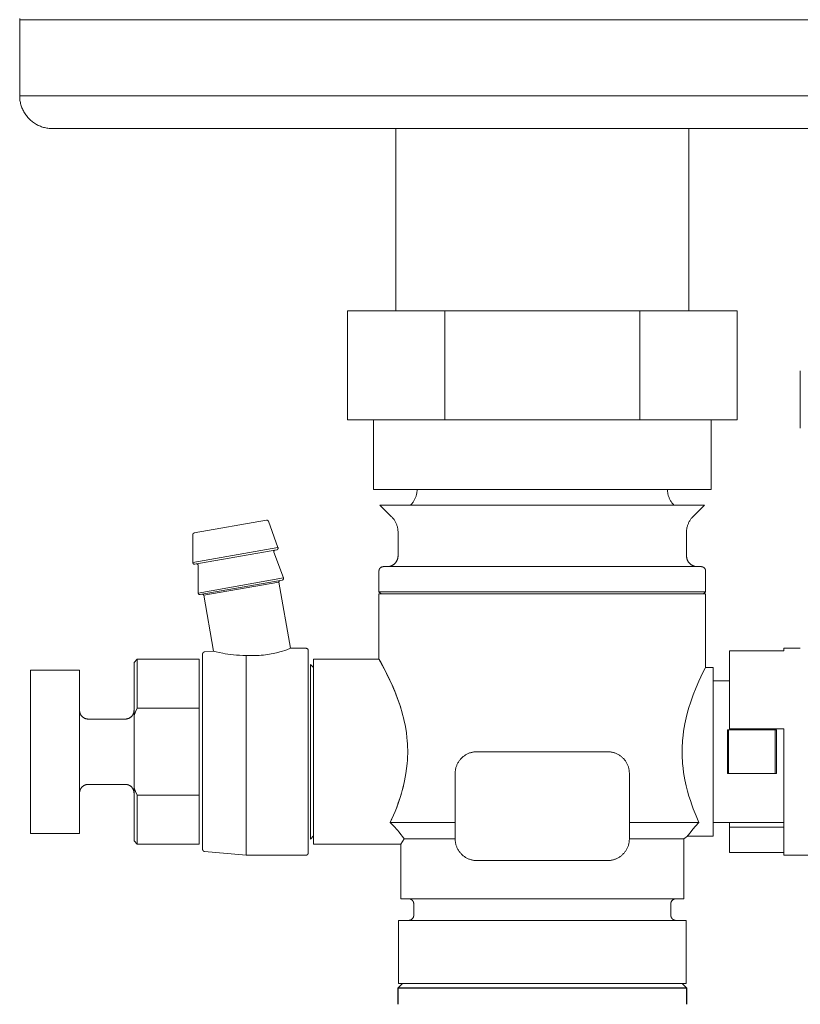
# Model space of a CAD drawing. Units: millimetres. Extents: x -1327 to 1947, y 3796 to 8679.
# Drawn here: x -1272 to -1200, y 6085 to 6175 of the extents above; entities that cross this region are included whole.
import ezdxf

# ---------------------------------------------------------------- set-up
doc = ezdxf.new("R2010")
doc.units = ezdxf.units.MM
for name, color, linetype, lineweight, true_color in [('Make2D$Visible$Curves$0', 254, 'Continuous', 0, 0xbebebe), ('Make2D$Visible$Curves$3DCOLOR40', 40, 'Continuous', 0, 0xffbf00), ('Make2D$Visible$Curves$3DCPCOLOR124', 7, 'Continuous', 0, 0x009972)]:
    doc.layers.add(name, color=color, linetype=linetype, lineweight=lineweight, true_color=true_color)

msp = doc.modelspace()

# ---------------------------------------------------------------- linework, layer by layer
at = {"layer": 'Make2D$Visible$Curves$0', "color": 0, "linetype": 'ByBlock', "lineweight": -2}
for points in [[(-1236.86, 6086.507), (-1236.46, 6086.907)], [(-1236.86, 6086.507), (-1210.36, 6086.507)], [(-1236.86, 6085.003), (-1236.86, 6086.507)], [(-1210.76, 6086.907), (-1210.36, 6086.507)], [(-1210.36, 6086.507), (-1210.36, 6085.004)]]:
    msp.add_lwpolyline(points, dxfattribs=at)
at = {"layer": 'Make2D$Visible$Curves$3DCOLOR40'}
for points in [[(-1232.559, 6148.707), (-1241.508, 6148.707)], [(-1241.508, 6148.707), (-1241.508, 6138.707)], [(-1232.559, 6148.707), (-1232.559, 6138.707)], [(-1214.661, 6148.707), (-1232.559, 6148.707)], [(-1205.712, 6148.707), (-1214.661, 6148.707)], [(-1214.661, 6138.707), (-1214.661, 6148.707)], [(-1205.712, 6148.707), (-1205.712, 6138.707)], [(-1241.508, 6138.707), (-1237.033, 6138.707)], [(-1239.11, 6132.286), (-1239.11, 6138.707)], [(-1237.033, 6138.707), (-1232.559, 6138.707)], [(-1232.559, 6138.707), (-1223.61, 6138.707)], [(-1223.61, 6138.707), (-1214.661, 6138.707)], [(-1214.661, 6138.707), (-1210.186, 6138.707)], [(-1210.186, 6138.707), (-1205.712, 6138.707)], [(-1208.11, 6138.707), (-1208.11, 6132.286)], [(-1239.11, 6132.286), (-1231.36, 6132.286)], [(-1235.695, 6130.872), (-1235.648, 6130.921), (-1235.602, 6130.971), (-1235.558, 6131.024), (-1235.516, 6131.077), (-1235.476, 6131.132), (-1235.437, 6131.189), (-1235.401, 6131.247), (-1235.366, 6131.305), (-1235.334, 6131.366), (-1235.304, 6131.427), (-1235.275, 6131.489), (-1235.249, 6131.552), (-1235.225, 6131.616), (-1235.203, 6131.681), (-1235.184, 6131.746), (-1235.167, 6131.812), (-1235.152, 6131.879), (-1235.139, 6131.946), (-1235.128, 6132.013), (-1235.12, 6132.081), (-1235.114, 6132.149), (-1235.111, 6132.217), (-1235.11, 6132.286)], [(-1231.36, 6132.286), (-1208.11, 6132.286)], [(-1212.11, 6132.286), (-1212.109, 6132.217), (-1212.105, 6132.149), (-1212.099, 6132.081), (-1212.091, 6132.013), (-1212.081, 6131.946), (-1212.068, 6131.879), (-1212.053, 6131.812), (-1212.036, 6131.746), (-1212.016, 6131.681), (-1211.994, 6131.616), (-1211.97, 6131.552), (-1211.944, 6131.489), (-1211.916, 6131.427), (-1211.886, 6131.365), (-1211.853, 6131.305), (-1211.819, 6131.246), (-1211.782, 6131.189), (-1211.744, 6131.132), (-1211.703, 6131.077), (-1211.661, 6131.023), (-1211.617, 6130.971), (-1211.571, 6130.92), (-1211.524, 6130.871)], [(-1210.694, 6130.871), (-1238.524, 6130.871)], [(-1237.446, 6129.793), (-1238.524, 6130.871)], [(-1208.696, 6130.871), (-1210.694, 6130.871)], [(-1208.696, 6130.871), (-1209.774, 6129.793)], [(-1236.86, 6128.379), (-1236.861, 6128.447), (-1236.864, 6128.515), (-1236.87, 6128.583), (-1236.878, 6128.651), (-1236.889, 6128.719), (-1236.902, 6128.786), (-1236.917, 6128.852), (-1236.934, 6128.918), (-1236.954, 6128.984), (-1236.975, 6129.048), (-1236.999, 6129.112), (-1237.025, 6129.175), (-1237.054, 6129.238), (-1237.084, 6129.299), (-1237.116, 6129.359), (-1237.151, 6129.418), (-1237.187, 6129.476), (-1237.226, 6129.532), (-1237.266, 6129.587), (-1237.308, 6129.641), (-1237.352, 6129.693), (-1237.398, 6129.744), (-1237.446, 6129.793)], [(-1209.774, 6129.793), (-1209.821, 6129.744), (-1209.867, 6129.693), (-1209.911, 6129.641), (-1209.953, 6129.587), (-1209.994, 6129.532), (-1210.032, 6129.476), (-1210.069, 6129.418), (-1210.103, 6129.359), (-1210.136, 6129.299), (-1210.166, 6129.238), (-1210.194, 6129.175), (-1210.22, 6129.112), (-1210.244, 6129.048), (-1210.266, 6128.984), (-1210.286, 6128.918), (-1210.303, 6128.852), (-1210.318, 6128.786), (-1210.331, 6128.719), (-1210.341, 6128.651), (-1210.349, 6128.583), (-1210.355, 6128.515), (-1210.359, 6128.447), (-1210.36, 6128.379)], [(-1236.86, 6126.207), (-1236.86, 6128.379)], [(-1210.36, 6128.379), (-1210.36, 6126.207)], [(-1236.86, 6126.207), (-1236.86, 6126.172), (-1236.862, 6126.137), (-1236.865, 6126.103), (-1236.87, 6126.068), (-1236.875, 6126.033), (-1236.882, 6125.999), (-1236.89, 6125.965), (-1236.899, 6125.931), (-1236.909, 6125.898), (-1236.92, 6125.865), (-1236.933, 6125.833), (-1236.946, 6125.8), (-1236.961, 6125.769), (-1236.977, 6125.738), (-1236.994, 6125.707), (-1237.012, 6125.677), (-1237.031, 6125.648), (-1237.051, 6125.619), (-1237.072, 6125.591), (-1237.094, 6125.564), (-1237.117, 6125.538), (-1237.14, 6125.512), (-1237.165, 6125.488), (-1237.191, 6125.464), (-1237.217, 6125.441), (-1237.244, 6125.419), (-1237.272, 6125.398), (-1237.301, 6125.378), (-1237.33, 6125.359), (-1237.36, 6125.341), (-1237.39, 6125.324), (-1237.421, 6125.308), (-1237.453, 6125.294), (-1237.485, 6125.28), (-1237.518, 6125.267), (-1237.551, 6125.256), (-1237.584, 6125.246), (-1237.618, 6125.237), (-1237.652, 6125.229), (-1237.686, 6125.222), (-1237.721, 6125.217), (-1237.755, 6125.213), (-1237.79, 6125.21), (-1237.825, 6125.208), (-1237.86, 6125.207)], [(-1210.36, 6126.207), (-1210.359, 6126.173), (-1210.357, 6126.139), (-1210.355, 6126.105), (-1210.351, 6126.071), (-1210.345, 6126.037), (-1210.339, 6126.004), (-1210.331, 6125.97), (-1210.323, 6125.937), (-1210.313, 6125.905), (-1210.302, 6125.872), (-1210.29, 6125.84), (-1210.277, 6125.809), (-1210.263, 6125.778), (-1210.248, 6125.747), (-1210.231, 6125.717), (-1210.214, 6125.688), (-1210.196, 6125.659), (-1210.177, 6125.63), (-1210.157, 6125.603), (-1210.136, 6125.576), (-1210.114, 6125.55), (-1210.091, 6125.525), (-1210.067, 6125.5), (-1210.042, 6125.476), (-1210.017, 6125.453), (-1209.991, 6125.431), (-1209.964, 6125.41), (-1209.936, 6125.39), (-1209.908, 6125.371), (-1209.879, 6125.353), (-1209.85, 6125.335), (-1209.82, 6125.319), (-1209.789, 6125.304), (-1209.758, 6125.29), (-1209.727, 6125.277), (-1209.695, 6125.265), (-1209.662, 6125.254), (-1209.63, 6125.244), (-1209.597, 6125.236), (-1209.563, 6125.228), (-1209.53, 6125.222), (-1209.496, 6125.216), (-1209.462, 6125.212), (-1209.428, 6125.209), (-1209.394, 6125.208), (-1209.36, 6125.207)], [(-1238.61, 6124.807), (-1238.61, 6124.821), (-1238.609, 6124.834), (-1238.608, 6124.848), (-1238.606, 6124.862), (-1238.604, 6124.875), (-1238.601, 6124.889), (-1238.598, 6124.902), (-1238.595, 6124.915), (-1238.591, 6124.928), (-1238.587, 6124.941), (-1238.582, 6124.954), (-1238.577, 6124.966), (-1238.571, 6124.979), (-1238.565, 6124.991), (-1238.558, 6125.003), (-1238.552, 6125.015), (-1238.544, 6125.027), (-1238.537, 6125.038), (-1238.529, 6125.049), (-1238.52, 6125.06), (-1238.511, 6125.07), (-1238.502, 6125.08), (-1238.493, 6125.09), (-1238.483, 6125.099), (-1238.473, 6125.109), (-1238.462, 6125.117), (-1238.452, 6125.126), (-1238.44, 6125.134), (-1238.429, 6125.142), (-1238.418, 6125.149), (-1238.406, 6125.156), (-1238.394, 6125.162), (-1238.382, 6125.168), (-1238.369, 6125.174), (-1238.357, 6125.179), (-1238.344, 6125.184), (-1238.331, 6125.188), (-1238.318, 6125.192), (-1238.305, 6125.196), (-1238.291, 6125.199), (-1238.278, 6125.201), (-1238.264, 6125.203), (-1238.251, 6125.205), (-1238.237, 6125.206), (-1238.223, 6125.207), (-1238.21, 6125.207)], [(-1238.61, 6122.907), (-1238.61, 6124.807)], [(-1238.21, 6125.207), (-1209.01, 6125.207)], [(-1208.61, 6124.807), (-1208.61, 6124.821), (-1208.611, 6124.834), (-1208.612, 6124.848), (-1208.614, 6124.862), (-1208.616, 6124.875), (-1208.618, 6124.889), (-1208.621, 6124.902), (-1208.625, 6124.915), (-1208.629, 6124.928), (-1208.633, 6124.941), (-1208.638, 6124.954), (-1208.643, 6124.966), (-1208.649, 6124.979), (-1208.655, 6124.991), (-1208.661, 6125.003), (-1208.668, 6125.015), (-1208.675, 6125.027), (-1208.683, 6125.038), (-1208.691, 6125.049), (-1208.7, 6125.06), (-1208.708, 6125.07), (-1208.717, 6125.08), (-1208.727, 6125.09), (-1208.737, 6125.099), (-1208.747, 6125.109), (-1208.757, 6125.117), (-1208.768, 6125.126), (-1208.779, 6125.134), (-1208.79, 6125.142), (-1208.802, 6125.149), (-1208.814, 6125.156), (-1208.826, 6125.162), (-1208.838, 6125.168), (-1208.85, 6125.174), (-1208.863, 6125.179), (-1208.876, 6125.184), (-1208.889, 6125.188), (-1208.902, 6125.192), (-1208.915, 6125.196), (-1208.928, 6125.199), (-1208.942, 6125.201), (-1208.955, 6125.203), (-1208.969, 6125.205), (-1208.983, 6125.206), (-1208.996, 6125.207), (-1209.01, 6125.207)], [(-1208.61, 6124.807), (-1208.61, 6122.907)], [(-1238.61, 6122.907), (-1210.619, 6122.907)], [(-1238.41, 6122.707), (-1238.61, 6122.907)], [(-1208.61, 6122.707), (-1238.61, 6122.707)], [(-1238.61, 6116.707), (-1238.61, 6122.707)], [(-1210.619, 6122.907), (-1208.61, 6122.907)], [(-1208.61, 6122.907), (-1208.81, 6122.707)], [(-1208.61, 6122.707), (-1208.61, 6115.957)], [(-1244.61, 6116.707), (-1244.61, 6099.707)], [(-1244.61, 6116.707), (-1238.61, 6116.707)], [(-1238.61, 6116.707), (-1238.127, 6115.823), (-1237.906, 6115.391), (-1237.659, 6114.886), (-1237.464, 6114.467), (-1237.265, 6114.014), (-1237.066, 6113.527), (-1236.869, 6113.006), (-1236.754, 6112.68), (-1236.644, 6112.346), (-1236.538, 6112.001), (-1236.406, 6111.521)], [(-1237.574, 6101.707), (-1237.28, 6102.364), (-1237.132, 6102.721), (-1236.984, 6103.095), (-1236.835, 6103.5), (-1236.691, 6103.921), (-1236.541, 6104.403), (-1236.403, 6104.903), (-1236.325, 6105.223), (-1236.253, 6105.547), (-1236.189, 6105.876), (-1236.131, 6106.213), (-1236.067, 6106.666), (-1236.018, 6107.125), (-1235.995, 6107.432), (-1235.978, 6107.739), (-1235.97, 6108.047), (-1235.97, 6108.357), (-1235.977, 6108.646), (-1235.992, 6108.932), (-1236.012, 6109.218), (-1236.039, 6109.503), (-1236.091, 6109.931), (-1236.156, 6110.352), (-1236.216, 6110.681), (-1236.282, 6111.003), (-1236.355, 6111.32), (-1236.435, 6111.632), (-1236.574, 6112.121), (-1236.724, 6112.591), (-1236.868, 6113.007), (-1237.017, 6113.405), (-1237.165, 6113.775), (-1237.314, 6114.128), (-1237.607, 6114.778), (-1237.914, 6115.41), (-1238.447, 6116.42), (-1238.596, 6116.684), (-1238.61, 6116.707)], [(-1209.216, 6101.707), (-1209.476, 6102.306), (-1209.74, 6102.969), (-1209.872, 6103.329), (-1210.003, 6103.713), (-1210.134, 6104.126), (-1210.263, 6104.575), (-1210.389, 6105.069), (-1210.451, 6105.34), (-1210.511, 6105.632), (-1210.569, 6105.95), (-1210.624, 6106.297), (-1210.675, 6106.685), (-1210.72, 6107.133), (-1210.739, 6107.384), (-1210.754, 6107.651), (-1210.764, 6107.934), (-1210.767, 6108.218), (-1210.764, 6108.492), (-1210.754, 6108.756), (-1210.741, 6109.01), (-1210.723, 6109.252), (-1210.679, 6109.696), (-1210.628, 6110.088), (-1210.573, 6110.441), (-1210.515, 6110.762), (-1210.455, 6111.057), (-1210.393, 6111.331), (-1210.266, 6111.829), (-1210.137, 6112.28), (-1210.006, 6112.693), (-1209.875, 6113.078), (-1209.743, 6113.438), (-1209.479, 6114.101), (-1209.219, 6114.701), (-1208.848, 6115.487), (-1208.65, 6115.882), (-1208.61, 6115.957), (-1208.61, 6115.957)], [(-1208.61, 6115.957), (-1207.91, 6115.957)], [(-1207.91, 6115.957), (-1207.91, 6100.457)], [(-1207.91, 6114.707), (-1206.41, 6114.707)], [(-1206.61, 6110.207), (-1206.494, 6110.207)], [(-1206.61, 6106.207), (-1206.61, 6110.207)], [(-1206.494, 6110.207), (-1206.494, 6106.207)], [(-1206.494, 6110.207), (-1202.226, 6110.207)], [(-1202.226, 6110.207), (-1202.226, 6106.207)], [(-1202.226, 6110.207), (-1202.11, 6110.207)], [(-1202.11, 6110.207), (-1202.11, 6106.207)], [(-1231.61, 6106.207), (-1231.609, 6106.275), (-1231.605, 6106.344), (-1231.599, 6106.412), (-1231.591, 6106.479), (-1231.581, 6106.547), (-1231.568, 6106.614), (-1231.553, 6106.681), (-1231.536, 6106.747), (-1231.516, 6106.812), (-1231.494, 6106.877), (-1231.47, 6106.941), (-1231.444, 6107.004), (-1231.416, 6107.066), (-1231.386, 6107.127), (-1231.353, 6107.187), (-1231.319, 6107.246), (-1231.282, 6107.304), (-1231.244, 6107.36), (-1231.203, 6107.416), (-1231.161, 6107.469), (-1231.117, 6107.522), (-1231.071, 6107.572), (-1231.024, 6107.621), (-1230.975, 6107.669), (-1230.924, 6107.715), (-1230.872, 6107.759), (-1230.818, 6107.801), (-1230.763, 6107.841), (-1230.707, 6107.879), (-1230.649, 6107.916), (-1230.59, 6107.95), (-1230.53, 6107.983), (-1230.469, 6108.013), (-1230.407, 6108.042), (-1230.344, 6108.068), (-1230.28, 6108.092), (-1230.215, 6108.113), (-1230.149, 6108.133), (-1230.083, 6108.15), (-1230.017, 6108.165), (-1229.95, 6108.178), (-1229.882, 6108.188), (-1229.814, 6108.197), (-1229.746, 6108.202), (-1229.678, 6108.206), (-1229.61, 6108.207)], [(-1229.61, 6108.207), (-1223.61, 6108.207)], [(-1223.61, 6108.207), (-1217.61, 6108.207)], [(-1217.61, 6108.207), (-1217.542, 6108.206), (-1217.473, 6108.202), (-1217.405, 6108.197), (-1217.337, 6108.188), (-1217.27, 6108.178), (-1217.203, 6108.165), (-1217.136, 6108.15), (-1217.07, 6108.133), (-1217.005, 6108.113), (-1216.94, 6108.092), (-1216.876, 6108.068), (-1216.813, 6108.042), (-1216.751, 6108.013), (-1216.69, 6107.983), (-1216.63, 6107.95), (-1216.571, 6107.916), (-1216.513, 6107.879), (-1216.456, 6107.841), (-1216.401, 6107.801), (-1216.348, 6107.759), (-1216.295, 6107.715), (-1216.245, 6107.669), (-1216.196, 6107.621), (-1216.148, 6107.572), (-1216.102, 6107.522), (-1216.058, 6107.469), (-1216.016, 6107.416), (-1215.976, 6107.36), (-1215.937, 6107.304), (-1215.901, 6107.246), (-1215.866, 6107.187), (-1215.834, 6107.127), (-1215.804, 6107.066), (-1215.775, 6107.004), (-1215.749, 6106.941), (-1215.725, 6106.877), (-1215.704, 6106.812), (-1215.684, 6106.747), (-1215.667, 6106.681), (-1215.652, 6106.614), (-1215.639, 6106.547), (-1215.628, 6106.479), (-1215.62, 6106.412), (-1215.614, 6106.344), (-1215.611, 6106.275), (-1215.61, 6106.207)], [(-1215.826, 6107.112), (-1215.828, 6107.115)], [(-1231.61, 6100.207), (-1231.61, 6106.207)], [(-1215.61, 6106.207), (-1215.61, 6100.207)], [(-1206.494, 6106.207), (-1206.61, 6106.207)], [(-1202.226, 6106.207), (-1206.494, 6106.207)], [(-1202.226, 6106.207), (-1202.11, 6106.207)], [(-1236.364, 6105.057), (-1236.469, 6104.658), (-1236.581, 6104.271), (-1236.7, 6103.895), (-1236.825, 6103.532), (-1237.01, 6103.031), (-1237.198, 6102.56), (-1237.387, 6102.119), (-1237.574, 6101.707)], [(-1231.61, 6101.707), (-1237.574, 6101.707)], [(-1237.574, 6101.707), (-1237.246, 6101.36), (-1236.921, 6100.995), (-1236.76, 6100.806), (-1236.6, 6100.611), (-1236.442, 6100.411), (-1236.289, 6100.207)], [(-1209.216, 6101.707), (-1215.61, 6101.707)], [(-1209.216, 6101.707), (-1209.521, 6101.374), (-1209.775, 6101.082), (-1210.034, 6100.769), (-1210.217, 6100.535), (-1210.262, 6100.477), (-1210.276, 6100.457)], [(-1201.41, 6101.707), (-1207.91, 6101.707)], [(-1236.289, 6100.207), (-1236.61, 6099.707)], [(-1231.61, 6100.207), (-1236.289, 6100.207)], [(-1229.61, 6098.207), (-1229.678, 6098.208), (-1229.746, 6098.212), (-1229.814, 6098.218), (-1229.882, 6098.226), (-1229.95, 6098.236), (-1230.017, 6098.249), (-1230.083, 6098.264), (-1230.149, 6098.281), (-1230.215, 6098.301), (-1230.28, 6098.323), (-1230.344, 6098.347), (-1230.407, 6098.373), (-1230.469, 6098.401), (-1230.53, 6098.431), (-1230.59, 6098.464), (-1230.649, 6098.498), (-1230.707, 6098.535), (-1230.763, 6098.573), (-1230.818, 6098.614), (-1230.872, 6098.656), (-1230.924, 6098.7), (-1230.975, 6098.745), (-1231.024, 6098.793), (-1231.071, 6098.842), (-1231.117, 6098.893), (-1231.161, 6098.945), (-1231.203, 6098.999), (-1231.244, 6099.054), (-1231.282, 6099.11), (-1231.319, 6099.168), (-1231.353, 6099.227), (-1231.386, 6099.287), (-1231.416, 6099.348), (-1231.444, 6099.41), (-1231.47, 6099.473), (-1231.494, 6099.537), (-1231.516, 6099.602), (-1231.536, 6099.668), (-1231.553, 6099.734), (-1231.568, 6099.8), (-1231.581, 6099.867), (-1231.591, 6099.935), (-1231.599, 6100.003), (-1231.605, 6100.071), (-1231.609, 6100.139), (-1231.61, 6100.207)], [(-1215.61, 6100.207), (-1215.611, 6100.139), (-1215.614, 6100.071), (-1215.62, 6100.003), (-1215.628, 6099.935), (-1215.639, 6099.867), (-1215.652, 6099.8), (-1215.667, 6099.734), (-1215.684, 6099.668), (-1215.704, 6099.602), (-1215.725, 6099.537), (-1215.749, 6099.473), (-1215.775, 6099.41), (-1215.804, 6099.348), (-1215.834, 6099.287), (-1215.866, 6099.227), (-1215.901, 6099.168), (-1215.937, 6099.11), (-1215.976, 6099.054), (-1216.016, 6098.999), (-1216.058, 6098.945), (-1216.102, 6098.893), (-1216.148, 6098.842), (-1216.196, 6098.793), (-1216.245, 6098.745), (-1216.295, 6098.7), (-1216.348, 6098.656), (-1216.401, 6098.614), (-1216.456, 6098.573), (-1216.513, 6098.535), (-1216.571, 6098.498), (-1216.63, 6098.464), (-1216.69, 6098.431), (-1216.751, 6098.401), (-1216.813, 6098.373), (-1216.876, 6098.347), (-1216.94, 6098.323), (-1217.005, 6098.301), (-1217.07, 6098.281), (-1217.136, 6098.264), (-1217.203, 6098.249), (-1217.27, 6098.236), (-1217.337, 6098.226), (-1217.405, 6098.218), (-1217.473, 6098.212), (-1217.542, 6098.208), (-1217.61, 6098.207)], [(-1210.61, 6100.207), (-1215.61, 6100.207)], [(-1210.276, 6100.457), (-1210.61, 6100.207)], [(-1210.61, 6100.207), (-1210.61, 6094.707)], [(-1207.91, 6100.457), (-1210.276, 6100.457)], [(-1236.61, 6099.707), (-1244.61, 6099.707)], [(-1236.61, 6094.707), (-1236.61, 6099.707)], [(-1217.61, 6098.207), (-1229.61, 6098.207)], [(-1236.61, 6094.707), (-1210.61, 6094.707)], [(-1235.41, 6094.207), (-1235.41, 6094.224), (-1235.411, 6094.241), (-1235.412, 6094.258), (-1235.414, 6094.275), (-1235.417, 6094.292), (-1235.42, 6094.309), (-1235.424, 6094.326), (-1235.428, 6094.342), (-1235.433, 6094.358), (-1235.439, 6094.375), (-1235.445, 6094.391), (-1235.451, 6094.406), (-1235.458, 6094.422), (-1235.466, 6094.437), (-1235.474, 6094.452), (-1235.483, 6094.467), (-1235.492, 6094.481), (-1235.501, 6094.495), (-1235.511, 6094.509), (-1235.522, 6094.523), (-1235.533, 6094.536), (-1235.544, 6094.548), (-1235.556, 6094.561), (-1235.569, 6094.573), (-1235.581, 6094.584), (-1235.594, 6094.595), (-1235.608, 6094.606), (-1235.621, 6094.616), (-1235.636, 6094.625), (-1235.65, 6094.634), (-1235.665, 6094.643), (-1235.68, 6094.651), (-1235.695, 6094.659), (-1235.711, 6094.666), (-1235.726, 6094.672), (-1235.742, 6094.678), (-1235.759, 6094.684), (-1235.775, 6094.689), (-1235.791, 6094.693), (-1235.808, 6094.697), (-1235.825, 6094.7), (-1235.842, 6094.702), (-1235.859, 6094.705), (-1235.876, 6094.706), (-1235.893, 6094.707), (-1235.91, 6094.707)], [(-1211.81, 6094.207), (-1211.81, 6094.224), (-1211.809, 6094.241), (-1211.807, 6094.258), (-1211.805, 6094.275), (-1211.803, 6094.292), (-1211.799, 6094.309), (-1211.796, 6094.326), (-1211.791, 6094.342), (-1211.786, 6094.358), (-1211.781, 6094.375), (-1211.775, 6094.391), (-1211.768, 6094.406), (-1211.761, 6094.422), (-1211.754, 6094.437), (-1211.746, 6094.452), (-1211.737, 6094.467), (-1211.728, 6094.481), (-1211.718, 6094.495), (-1211.708, 6094.509), (-1211.698, 6094.523), (-1211.687, 6094.536), (-1211.675, 6094.548), (-1211.663, 6094.561), (-1211.651, 6094.573), (-1211.638, 6094.584), (-1211.625, 6094.595), (-1211.612, 6094.606), (-1211.598, 6094.616), (-1211.584, 6094.625), (-1211.57, 6094.634), (-1211.555, 6094.643), (-1211.54, 6094.651), (-1211.525, 6094.659), (-1211.509, 6094.666), (-1211.493, 6094.672), (-1211.477, 6094.678), (-1211.461, 6094.684), (-1211.445, 6094.689), (-1211.428, 6094.693), (-1211.412, 6094.697), (-1211.395, 6094.7), (-1211.378, 6094.702), (-1211.361, 6094.705), (-1211.344, 6094.706), (-1211.327, 6094.707), (-1211.31, 6094.707)], [(-1235.41, 6093.207), (-1235.41, 6094.207)], [(-1211.81, 6094.207), (-1211.81, 6093.207)], [(-1235.91, 6092.707), (-1235.893, 6092.707), (-1235.876, 6092.708), (-1235.859, 6092.71), (-1235.842, 6092.712), (-1235.825, 6092.714), (-1235.808, 6092.718), (-1235.791, 6092.721), (-1235.775, 6092.726), (-1235.759, 6092.731), (-1235.742, 6092.736), (-1235.726, 6092.742), (-1235.711, 6092.749), (-1235.695, 6092.756), (-1235.68, 6092.763), (-1235.665, 6092.771), (-1235.65, 6092.78), (-1235.636, 6092.789), (-1235.621, 6092.799), (-1235.608, 6092.809), (-1235.594, 6092.819), (-1235.581, 6092.83), (-1235.569, 6092.842), (-1235.556, 6092.854), (-1235.544, 6092.866), (-1235.533, 6092.879), (-1235.522, 6092.892), (-1235.511, 6092.905), (-1235.501, 6092.919), (-1235.492, 6092.933), (-1235.483, 6092.947), (-1235.474, 6092.962), (-1235.466, 6092.977), (-1235.458, 6092.992), (-1235.451, 6093.008), (-1235.445, 6093.024), (-1235.439, 6093.04), (-1235.433, 6093.056), (-1235.428, 6093.072), (-1235.424, 6093.089), (-1235.42, 6093.105), (-1235.417, 6093.122), (-1235.414, 6093.139), (-1235.412, 6093.156), (-1235.411, 6093.173), (-1235.41, 6093.19), (-1235.41, 6093.207)], [(-1211.81, 6093.207), (-1211.81, 6093.19), (-1211.809, 6093.173), (-1211.807, 6093.156), (-1211.805, 6093.139), (-1211.803, 6093.122), (-1211.799, 6093.105), (-1211.796, 6093.089), (-1211.791, 6093.072), (-1211.786, 6093.056), (-1211.781, 6093.04), (-1211.775, 6093.024), (-1211.768, 6093.008), (-1211.761, 6092.992), (-1211.754, 6092.977), (-1211.746, 6092.962), (-1211.737, 6092.947), (-1211.728, 6092.933), (-1211.718, 6092.919), (-1211.708, 6092.905), (-1211.698, 6092.892), (-1211.687, 6092.879), (-1211.675, 6092.866), (-1211.663, 6092.854), (-1211.651, 6092.842), (-1211.638, 6092.83), (-1211.625, 6092.819), (-1211.612, 6092.809), (-1211.598, 6092.799), (-1211.584, 6092.789), (-1211.57, 6092.78), (-1211.555, 6092.771), (-1211.54, 6092.763), (-1211.525, 6092.756), (-1211.509, 6092.749), (-1211.493, 6092.742), (-1211.477, 6092.736), (-1211.461, 6092.731), (-1211.445, 6092.726), (-1211.428, 6092.721), (-1211.412, 6092.718), (-1211.395, 6092.714), (-1211.378, 6092.712), (-1211.361, 6092.71), (-1211.344, 6092.708), (-1211.327, 6092.707), (-1211.31, 6092.707)], [(-1210.389, 6092.707), (-1236.83, 6092.707)], [(-1236.83, 6086.907), (-1236.83, 6092.707)], [(-1210.389, 6092.707), (-1210.389, 6086.907)], [(-1223.61, 6086.907), (-1236.83, 6086.907)], [(-1210.389, 6086.907), (-1223.61, 6086.907)]]:
    msp.add_lwpolyline(points, dxfattribs=at)
at = {"layer": 'Make2D$Visible$Curves$3DCPCOLOR124'}
for points in [[(-1271.61, 6175.454), (-1271.608, 6175.557)], [(-1271.61, 6175.454), (-1223.61, 6175.454)], [(-1271.61, 6175.454), (-1271.61, 6168.454)], [(-1223.61, 6175.454), (-1175.61, 6175.454)], [(-1271.61, 6168.454), (-1271.608, 6168.352), (-1271.603, 6168.249), (-1271.594, 6168.147), (-1271.582, 6168.046), (-1271.566, 6167.944), (-1271.547, 6167.844), (-1271.525, 6167.744), (-1271.499, 6167.645), (-1271.469, 6167.547), (-1271.437, 6167.449), (-1271.401, 6167.354), (-1271.361, 6167.259), (-1271.319, 6167.166), (-1271.273, 6167.074), (-1271.225, 6166.984), (-1271.173, 6166.895), (-1271.118, 6166.809), (-1271.061, 6166.724), (-1271, 6166.641), (-1270.937, 6166.561), (-1270.871, 6166.483), (-1270.802, 6166.406), (-1270.731, 6166.333), (-1270.657, 6166.262), (-1270.581, 6166.193), (-1270.503, 6166.127), (-1270.423, 6166.064), (-1270.34, 6166.003), (-1270.255, 6165.946), (-1270.169, 6165.891), (-1270.08, 6165.839), (-1269.99, 6165.79), (-1269.898, 6165.745), (-1269.805, 6165.702), (-1269.71, 6165.663), (-1269.614, 6165.627), (-1269.517, 6165.595), (-1269.419, 6165.565), (-1269.32, 6165.539), (-1269.22, 6165.517), (-1269.12, 6165.498), (-1269.018, 6165.482), (-1268.917, 6165.47), (-1268.815, 6165.461), (-1268.712, 6165.456), (-1268.61, 6165.454)], [(-1271.61, 6168.454), (-1265.61, 6168.454)], [(-1223.61, 6168.454), (-1265.61, 6168.454)], [(-1181.61, 6168.454), (-1223.61, 6168.454)], [(-1268.61, 6165.454), (-1223.61, 6165.454)], [(-1237.06, 6148.707), (-1237.06, 6165.454)], [(-1223.61, 6165.454), (-1178.61, 6165.454)], [(-1210.16, 6165.454), (-1210.16, 6148.707)], [(-1199.91, 6143.207), (-1199.91, 6137.931)], [(-1248.934, 6129.474), (-1255.579, 6128.302)], [(-1248.767, 6129.378), (-1248.768, 6129.382), (-1248.77, 6129.387), (-1248.773, 6129.392), (-1248.775, 6129.396), (-1248.777, 6129.401), (-1248.78, 6129.405), (-1248.783, 6129.409), (-1248.786, 6129.414), (-1248.789, 6129.418), (-1248.792, 6129.422), (-1248.795, 6129.426), (-1248.799, 6129.429), (-1248.802, 6129.433), (-1248.806, 6129.437), (-1248.81, 6129.44), (-1248.814, 6129.443), (-1248.818, 6129.446), (-1248.822, 6129.449), (-1248.826, 6129.452), (-1248.83, 6129.455), (-1248.835, 6129.457), (-1248.839, 6129.46), (-1248.844, 6129.462), (-1248.848, 6129.464), (-1248.853, 6129.466), (-1248.858, 6129.468), (-1248.863, 6129.469), (-1248.868, 6129.471), (-1248.873, 6129.472), (-1248.878, 6129.473), (-1248.883, 6129.474), (-1248.888, 6129.475), (-1248.893, 6129.476), (-1248.898, 6129.476), (-1248.903, 6129.476), (-1248.908, 6129.476), (-1248.913, 6129.476), (-1248.918, 6129.476), (-1248.923, 6129.475), (-1248.929, 6129.475), (-1248.934, 6129.474)], [(-1248.767, 6129.378), (-1247.886, 6126.958)], [(-1255.703, 6128.154), (-1255.703, 6128.16), (-1255.703, 6128.165), (-1255.702, 6128.17), (-1255.702, 6128.175), (-1255.701, 6128.18), (-1255.7, 6128.185), (-1255.699, 6128.19), (-1255.698, 6128.195), (-1255.696, 6128.2), (-1255.695, 6128.205), (-1255.693, 6128.209), (-1255.691, 6128.214), (-1255.689, 6128.219), (-1255.687, 6128.223), (-1255.684, 6128.228), (-1255.682, 6128.232), (-1255.679, 6128.237), (-1255.676, 6128.241), (-1255.673, 6128.245), (-1255.67, 6128.249), (-1255.667, 6128.253), (-1255.663, 6128.257), (-1255.66, 6128.26), (-1255.656, 6128.264), (-1255.652, 6128.267), (-1255.648, 6128.271), (-1255.644, 6128.274), (-1255.64, 6128.277), (-1255.636, 6128.28), (-1255.632, 6128.282), (-1255.627, 6128.285), (-1255.623, 6128.287), (-1255.618, 6128.29), (-1255.613, 6128.292), (-1255.609, 6128.294), (-1255.604, 6128.296), (-1255.599, 6128.297), (-1255.594, 6128.299), (-1255.589, 6128.3), (-1255.584, 6128.301), (-1255.579, 6128.302)], [(-1255.703, 6125.58), (-1255.703, 6128.154)], [(-1247.886, 6126.958), (-1255.703, 6125.58)], [(-1248.001, 6126.759), (-1255.527, 6125.432)], [(-1248.263, 6126.561), (-1248.264, 6126.566), (-1248.264, 6126.571), (-1248.265, 6126.576), (-1248.265, 6126.581), (-1248.265, 6126.586), (-1248.265, 6126.591), (-1248.265, 6126.596), (-1248.264, 6126.601), (-1248.264, 6126.606), (-1248.263, 6126.612), (-1248.262, 6126.617), (-1248.261, 6126.622), (-1248.26, 6126.627), (-1248.258, 6126.631), (-1248.257, 6126.636), (-1248.255, 6126.641), (-1248.253, 6126.646), (-1248.251, 6126.651), (-1248.249, 6126.655), (-1248.246, 6126.66), (-1248.244, 6126.664), (-1248.241, 6126.668), (-1248.238, 6126.673), (-1248.235, 6126.677), (-1248.232, 6126.681), (-1248.229, 6126.685), (-1248.225, 6126.689), (-1248.222, 6126.692), (-1248.218, 6126.696), (-1248.214, 6126.699), (-1248.21, 6126.703), (-1248.206, 6126.706), (-1248.202, 6126.709), (-1248.198, 6126.712), (-1248.194, 6126.714), (-1248.189, 6126.717), (-1248.185, 6126.72), (-1248.18, 6126.722), (-1248.175, 6126.724), (-1248.171, 6126.726), (-1248.166, 6126.728), (-1248.161, 6126.729), (-1248.156, 6126.731), (-1248.151, 6126.732), (-1248.146, 6126.733), (-1248.141, 6126.734)], [(-1248.263, 6126.561), (-1248.262, 6126.556), (-1248.261, 6126.552), (-1248.26, 6126.548), (-1248.259, 6126.544), (-1248.257, 6126.539), (-1248.256, 6126.535)], [(-1248.256, 6126.535), (-1247.394, 6124.166)], [(-1247.886, 6126.958), (-1247.884, 6126.953), (-1247.883, 6126.948), (-1247.881, 6126.943), (-1247.88, 6126.938), (-1247.879, 6126.933), (-1247.878, 6126.928), (-1247.878, 6126.923), (-1247.877, 6126.918), (-1247.877, 6126.913), (-1247.877, 6126.908), (-1247.877, 6126.903), (-1247.877, 6126.898), (-1247.878, 6126.892), (-1247.878, 6126.887), (-1247.879, 6126.882), (-1247.88, 6126.877), (-1247.881, 6126.872), (-1247.882, 6126.867), (-1247.884, 6126.862), (-1247.885, 6126.857), (-1247.887, 6126.853), (-1247.889, 6126.848), (-1247.891, 6126.843), (-1247.893, 6126.839), (-1247.896, 6126.834), (-1247.898, 6126.83), (-1247.901, 6126.825), (-1247.904, 6126.821), (-1247.907, 6126.817), (-1247.91, 6126.813), (-1247.913, 6126.809), (-1247.917, 6126.805), (-1247.92, 6126.801), (-1247.924, 6126.798), (-1247.928, 6126.794), (-1247.932, 6126.791), (-1247.936, 6126.788), (-1247.94, 6126.785), (-1247.944, 6126.782), (-1247.948, 6126.779), (-1247.953, 6126.776), (-1247.957, 6126.774), (-1247.962, 6126.772), (-1247.967, 6126.769), (-1247.971, 6126.767), (-1247.976, 6126.766), (-1247.981, 6126.764), (-1247.986, 6126.763), (-1247.991, 6126.761), (-1247.996, 6126.76), (-1248.001, 6126.759)], [(-1255.703, 6125.58), (-1255.703, 6125.575), (-1255.703, 6125.569), (-1255.702, 6125.564), (-1255.702, 6125.559), (-1255.701, 6125.554), (-1255.7, 6125.549), (-1255.699, 6125.544), (-1255.698, 6125.539), (-1255.696, 6125.534), (-1255.695, 6125.529), (-1255.693, 6125.525), (-1255.691, 6125.52), (-1255.689, 6125.515), (-1255.686, 6125.511), (-1255.684, 6125.506), (-1255.681, 6125.502), (-1255.679, 6125.497), (-1255.676, 6125.493), (-1255.673, 6125.489), (-1255.669, 6125.485), (-1255.666, 6125.481), (-1255.663, 6125.477), (-1255.659, 6125.473), (-1255.655, 6125.47), (-1255.652, 6125.466), (-1255.648, 6125.463), (-1255.644, 6125.46), (-1255.64, 6125.457), (-1255.635, 6125.454), (-1255.631, 6125.451), (-1255.626, 6125.449), (-1255.622, 6125.446), (-1255.617, 6125.444), (-1255.613, 6125.442), (-1255.608, 6125.44), (-1255.603, 6125.438), (-1255.598, 6125.437), (-1255.593, 6125.435), (-1255.588, 6125.434), (-1255.583, 6125.433), (-1255.578, 6125.432), (-1255.573, 6125.431), (-1255.568, 6125.43), (-1255.563, 6125.43), (-1255.558, 6125.43), (-1255.553, 6125.43), (-1255.548, 6125.43), (-1255.542, 6125.43), (-1255.537, 6125.431), (-1255.532, 6125.431), (-1255.527, 6125.432)], [(-1255.213, 6125.335), (-1255.214, 6125.34), (-1255.215, 6125.345), (-1255.217, 6125.35), (-1255.218, 6125.355), (-1255.22, 6125.36), (-1255.222, 6125.365), (-1255.223, 6125.369), (-1255.226, 6125.374), (-1255.228, 6125.379), (-1255.23, 6125.383), (-1255.233, 6125.387), (-1255.236, 6125.392), (-1255.239, 6125.396), (-1255.242, 6125.4), (-1255.245, 6125.404), (-1255.248, 6125.408), (-1255.252, 6125.412), (-1255.255, 6125.415), (-1255.259, 6125.419), (-1255.263, 6125.422), (-1255.267, 6125.426), (-1255.271, 6125.429), (-1255.275, 6125.432), (-1255.279, 6125.435), (-1255.283, 6125.437), (-1255.288, 6125.44), (-1255.292, 6125.442), (-1255.297, 6125.445), (-1255.302, 6125.447), (-1255.306, 6125.449), (-1255.311, 6125.451), (-1255.316, 6125.452), (-1255.321, 6125.454), (-1255.326, 6125.455), (-1255.331, 6125.456), (-1255.336, 6125.457), (-1255.341, 6125.458), (-1255.346, 6125.458), (-1255.351, 6125.459), (-1255.356, 6125.459), (-1255.361, 6125.459), (-1255.367, 6125.459), (-1255.372, 6125.459), (-1255.377, 6125.458), (-1255.382, 6125.458), (-1255.387, 6125.457)], [(-1255.211, 6125.309), (-1255.211, 6125.313), (-1255.211, 6125.318), (-1255.211, 6125.322), (-1255.212, 6125.326), (-1255.212, 6125.331), (-1255.213, 6125.335)], [(-1255.211, 6122.787), (-1255.211, 6125.309)], [(-1247.394, 6124.166), (-1255.211, 6122.787)], [(-1247.508, 6123.967), (-1255.035, 6122.639)], [(-1247.801, 6123.794), (-1254.701, 6122.577)], [(-1247.801, 6123.794), (-1247.801, 6123.799), (-1247.8, 6123.804), (-1247.8, 6123.809), (-1247.799, 6123.814), (-1247.798, 6123.819), (-1247.797, 6123.824), (-1247.796, 6123.829), (-1247.794, 6123.834), (-1247.792, 6123.839), (-1247.791, 6123.844), (-1247.789, 6123.849), (-1247.787, 6123.853), (-1247.784, 6123.858), (-1247.782, 6123.862), (-1247.779, 6123.867), (-1247.777, 6123.871), (-1247.774, 6123.875), (-1247.771, 6123.879), (-1247.768, 6123.883), (-1247.764, 6123.887), (-1247.761, 6123.891), (-1247.757, 6123.895), (-1247.754, 6123.898), (-1247.75, 6123.902), (-1247.746, 6123.905), (-1247.742, 6123.908), (-1247.738, 6123.911), (-1247.734, 6123.914), (-1247.729, 6123.917), (-1247.725, 6123.92), (-1247.72, 6123.922), (-1247.716, 6123.924), (-1247.711, 6123.926), (-1247.707, 6123.928), (-1247.702, 6123.93), (-1247.697, 6123.932), (-1247.692, 6123.933), (-1247.687, 6123.935), (-1247.682, 6123.936), (-1247.677, 6123.937)], [(-1247.801, 6123.794), (-1246.728, 6117.707)], [(-1247.394, 6124.166), (-1247.392, 6124.161), (-1247.39, 6124.156), (-1247.389, 6124.151), (-1247.388, 6124.146), (-1247.387, 6124.141), (-1247.386, 6124.136), (-1247.385, 6124.131), (-1247.385, 6124.126), (-1247.385, 6124.12), (-1247.384, 6124.115), (-1247.385, 6124.11), (-1247.385, 6124.105), (-1247.385, 6124.1), (-1247.386, 6124.095), (-1247.387, 6124.09), (-1247.387, 6124.085), (-1247.389, 6124.08), (-1247.39, 6124.075), (-1247.391, 6124.07), (-1247.393, 6124.065), (-1247.395, 6124.06), (-1247.397, 6124.055), (-1247.399, 6124.051), (-1247.401, 6124.046), (-1247.403, 6124.041), (-1247.406, 6124.037), (-1247.409, 6124.033), (-1247.411, 6124.028), (-1247.414, 6124.024), (-1247.418, 6124.02), (-1247.421, 6124.016), (-1247.424, 6124.012), (-1247.428, 6124.009), (-1247.432, 6124.005), (-1247.435, 6124.002), (-1247.439, 6123.998), (-1247.443, 6123.995), (-1247.447, 6123.992), (-1247.452, 6123.989), (-1247.456, 6123.986), (-1247.46, 6123.984), (-1247.465, 6123.981), (-1247.469, 6123.979), (-1247.474, 6123.977), (-1247.479, 6123.975), (-1247.484, 6123.973), (-1247.489, 6123.971), (-1247.493, 6123.97), (-1247.498, 6123.969), (-1247.503, 6123.967), (-1247.508, 6123.967)], [(-1255.211, 6122.787), (-1255.211, 6122.782), (-1255.211, 6122.777), (-1255.21, 6122.772), (-1255.209, 6122.767), (-1255.209, 6122.762), (-1255.208, 6122.757), (-1255.207, 6122.752), (-1255.205, 6122.747), (-1255.204, 6122.742), (-1255.202, 6122.737), (-1255.2, 6122.732), (-1255.198, 6122.727), (-1255.196, 6122.723), (-1255.194, 6122.718), (-1255.192, 6122.713), (-1255.189, 6122.709), (-1255.186, 6122.705), (-1255.183, 6122.7), (-1255.18, 6122.696), (-1255.177, 6122.692), (-1255.174, 6122.688), (-1255.17, 6122.685), (-1255.167, 6122.681), (-1255.163, 6122.677), (-1255.159, 6122.674), (-1255.155, 6122.671), (-1255.151, 6122.667), (-1255.147, 6122.664), (-1255.143, 6122.662), (-1255.139, 6122.659), (-1255.134, 6122.656), (-1255.13, 6122.654), (-1255.125, 6122.652), (-1255.12, 6122.649), (-1255.116, 6122.647), (-1255.111, 6122.646), (-1255.106, 6122.644), (-1255.101, 6122.643), (-1255.096, 6122.641), (-1255.091, 6122.64), (-1255.086, 6122.639), (-1255.081, 6122.638), (-1255.076, 6122.638), (-1255.071, 6122.637), (-1255.065, 6122.637), (-1255.06, 6122.637), (-1255.055, 6122.637), (-1255.05, 6122.638), (-1255.045, 6122.638), (-1255.04, 6122.639), (-1255.035, 6122.639)], [(-1254.701, 6122.577), (-1254.703, 6122.582), (-1254.705, 6122.587), (-1254.707, 6122.591), (-1254.71, 6122.596), (-1254.712, 6122.6), (-1254.715, 6122.604), (-1254.718, 6122.609), (-1254.721, 6122.613), (-1254.724, 6122.617), (-1254.728, 6122.621), (-1254.731, 6122.624), (-1254.735, 6122.628), (-1254.738, 6122.632), (-1254.742, 6122.635), (-1254.746, 6122.638), (-1254.75, 6122.641), (-1254.754, 6122.644), (-1254.759, 6122.647), (-1254.763, 6122.65), (-1254.767, 6122.653), (-1254.772, 6122.655), (-1254.776, 6122.657), (-1254.781, 6122.659), (-1254.786, 6122.661), (-1254.791, 6122.663), (-1254.795, 6122.665), (-1254.8, 6122.666), (-1254.805, 6122.667), (-1254.81, 6122.668), (-1254.815, 6122.669), (-1254.82, 6122.67), (-1254.825, 6122.671), (-1254.831, 6122.671), (-1254.836, 6122.671), (-1254.841, 6122.671), (-1254.846, 6122.671), (-1254.851, 6122.671), (-1254.856, 6122.671), (-1254.861, 6122.67), (-1254.866, 6122.669)], [(-1253.796, 6117.446), (-1254.701, 6122.577)], [(-1254.81, 6117.174), (-1254.81, 6117.181), (-1254.809, 6117.188), (-1254.809, 6117.195), (-1254.808, 6117.201), (-1254.807, 6117.208), (-1254.806, 6117.215), (-1254.804, 6117.222), (-1254.802, 6117.228), (-1254.8, 6117.235), (-1254.798, 6117.242), (-1254.796, 6117.248), (-1254.793, 6117.254), (-1254.79, 6117.261), (-1254.787, 6117.267), (-1254.784, 6117.273), (-1254.78, 6117.279), (-1254.776, 6117.285), (-1254.772, 6117.29), (-1254.768, 6117.296), (-1254.764, 6117.301), (-1254.76, 6117.306), (-1254.755, 6117.312), (-1254.75, 6117.316), (-1254.745, 6117.321), (-1254.74, 6117.326), (-1254.735, 6117.33), (-1254.729, 6117.334), (-1254.724, 6117.338), (-1254.718, 6117.342), (-1254.712, 6117.346), (-1254.706, 6117.349), (-1254.7, 6117.353), (-1254.694, 6117.356), (-1254.687, 6117.358), (-1254.681, 6117.361), (-1254.674, 6117.363), (-1254.668, 6117.365), (-1254.661, 6117.367), (-1254.654, 6117.369), (-1254.648, 6117.37), (-1254.641, 6117.371), (-1254.634, 6117.372), (-1254.627, 6117.373)], [(-1254.627, 6117.373), (-1253.796, 6117.446)], [(-1250.81, 6117.06), (-1251.117, 6117.058), (-1251.415, 6117.066), (-1251.705, 6117.082), (-1251.983, 6117.106), (-1252.247, 6117.136), (-1252.495, 6117.171), (-1252.727, 6117.209), (-1252.94, 6117.248), (-1253.302, 6117.324), (-1253.573, 6117.388), (-1253.796, 6117.446), (-1253.796, 6117.446)], [(-1250.81, 6117.06), (-1250.49, 6117.043), (-1250.323, 6117.039), (-1250.15, 6117.038), (-1249.974, 6117.04), (-1249.793, 6117.045), (-1249.608, 6117.055), (-1249.419, 6117.069), (-1249.23, 6117.087), (-1249.042, 6117.108), (-1248.856, 6117.134), (-1248.674, 6117.163), (-1248.497, 6117.195), (-1248.326, 6117.228), (-1248.163, 6117.264), (-1248.007, 6117.301), (-1247.721, 6117.376), (-1247.468, 6117.45), (-1247.25, 6117.519), (-1247.067, 6117.582), (-1246.729, 6117.707), (-1246.728, 6117.707), (-1246.728, 6117.707)], [(-1246.728, 6117.707), (-1245.31, 6117.707)], [(-1245.31, 6117.707), (-1245.303, 6117.707), (-1245.296, 6117.707), (-1245.289, 6117.706), (-1245.283, 6117.705), (-1245.276, 6117.704), (-1245.269, 6117.703), (-1245.262, 6117.701), (-1245.256, 6117.7), (-1245.249, 6117.698), (-1245.243, 6117.696), (-1245.236, 6117.693), (-1245.23, 6117.691), (-1245.224, 6117.688), (-1245.218, 6117.685), (-1245.212, 6117.681), (-1245.206, 6117.678), (-1245.2, 6117.674), (-1245.194, 6117.671), (-1245.189, 6117.666), (-1245.184, 6117.662), (-1245.178, 6117.658), (-1245.173, 6117.653), (-1245.168, 6117.649), (-1245.164, 6117.644), (-1245.159, 6117.639), (-1245.155, 6117.633), (-1245.15, 6117.628), (-1245.146, 6117.622), (-1245.143, 6117.617), (-1245.139, 6117.611), (-1245.135, 6117.605), (-1245.132, 6117.599), (-1245.129, 6117.593), (-1245.126, 6117.587), (-1245.124, 6117.58), (-1245.121, 6117.574), (-1245.119, 6117.568), (-1245.117, 6117.561), (-1245.116, 6117.554), (-1245.114, 6117.548), (-1245.113, 6117.541), (-1245.112, 6117.534), (-1245.111, 6117.528), (-1245.11, 6117.521), (-1245.11, 6117.514), (-1245.11, 6117.507)], [(-1245.11, 6098.907), (-1245.11, 6117.507)], [(-1206.41, 6117.472), (-1206.41, 6110.307)], [(-1201.41, 6117.472), (-1206.41, 6117.472)], [(-1201.41, 6117.707), (-1201.41, 6117.472)], [(-1201.41, 6117.707), (-1199.91, 6117.707)], [(-1261.11, 6116.407), (-1260.81, 6116.707)], [(-1261.11, 6116.407), (-1261.11, 6111.522)], [(-1260.81, 6116.707), (-1260.81, 6112.207)], [(-1260.81, 6116.707), (-1255.11, 6116.707)], [(-1255.11, 6112.207), (-1255.11, 6116.707)], [(-1254.81, 6099.24), (-1254.81, 6117.174)], [(-1250.81, 6108.207), (-1250.81, 6117.06)], [(-1270.61, 6100.707), (-1270.61, 6115.707)], [(-1270.61, 6115.707), (-1266.11, 6115.707)], [(-1266.11, 6115.707), (-1266.11, 6100.707)], [(-1244.91, 6116.232), (-1244.91, 6100.182)], [(-1244.91, 6116.232), (-1244.61, 6115.932)], [(-1265.31, 6111.207), (-1265.337, 6111.208), (-1265.364, 6111.209), (-1265.392, 6111.211), (-1265.419, 6111.215), (-1265.446, 6111.219), (-1265.473, 6111.224), (-1265.499, 6111.23), (-1265.526, 6111.237), (-1265.552, 6111.245), (-1265.578, 6111.253), (-1265.603, 6111.263), (-1265.629, 6111.273), (-1265.653, 6111.285), (-1265.678, 6111.297), (-1265.702, 6111.31), (-1265.725, 6111.324), (-1265.749, 6111.338), (-1265.771, 6111.354), (-1265.793, 6111.37), (-1265.815, 6111.387), (-1265.836, 6111.404), (-1265.856, 6111.422), (-1265.876, 6111.441), (-1265.894, 6111.461), (-1265.913, 6111.481), (-1265.93, 6111.502), (-1265.947, 6111.524), (-1265.963, 6111.546), (-1265.979, 6111.568), (-1265.993, 6111.591), (-1266.007, 6111.615), (-1266.02, 6111.639), (-1266.032, 6111.664), (-1266.044, 6111.688), (-1266.054, 6111.714), (-1266.064, 6111.739), (-1266.072, 6111.765), (-1266.08, 6111.791), (-1266.087, 6111.818), (-1266.093, 6111.844), (-1266.098, 6111.871), (-1266.102, 6111.898), (-1266.106, 6111.925), (-1266.108, 6111.953), (-1266.109, 6111.98), (-1266.11, 6112.007)], [(-1261.91, 6111.207), (-1261.883, 6111.208), (-1261.855, 6111.209), (-1261.828, 6111.211), (-1261.801, 6111.215), (-1261.774, 6111.219), (-1261.747, 6111.224), (-1261.72, 6111.23), (-1261.694, 6111.237), (-1261.668, 6111.245), (-1261.642, 6111.253), (-1261.616, 6111.263), (-1261.591, 6111.273), (-1261.566, 6111.285), (-1261.542, 6111.297), (-1261.518, 6111.31), (-1261.494, 6111.324), (-1261.471, 6111.338), (-1261.448, 6111.354), (-1261.426, 6111.37), (-1261.405, 6111.387), (-1261.384, 6111.404), (-1261.364, 6111.422), (-1261.344, 6111.441), (-1261.325, 6111.461), (-1261.307, 6111.481), (-1261.289, 6111.502), (-1261.272, 6111.524), (-1261.256, 6111.546), (-1261.241, 6111.568), (-1261.226, 6111.591), (-1261.212, 6111.615), (-1261.2, 6111.639), (-1261.187, 6111.664), (-1261.176, 6111.688), (-1261.166, 6111.714), (-1261.156, 6111.739), (-1261.147, 6111.765), (-1261.139, 6111.791), (-1261.133, 6111.818), (-1261.127, 6111.844), (-1261.121, 6111.871), (-1261.117, 6111.898), (-1261.114, 6111.925), (-1261.112, 6111.953), (-1261.11, 6111.98), (-1261.11, 6112.007)], [(-1261.11, 6111.522), (-1260.965, 6111.867), (-1260.81, 6112.207)], [(-1260.81, 6112.207), (-1255.11, 6112.207)], [(-1255.11, 6112.207), (-1255.11, 6111.062)], [(-1265.31, 6111.207), (-1261.91, 6111.207)], [(-1261.11, 6111.522), (-1261.11, 6104.892)], [(-1255.11, 6111.062), (-1255.11, 6105.352)], [(-1206.41, 6110.307), (-1201.41, 6110.307)], [(-1201.41, 6110.307), (-1201.41, 6098.707)], [(-1250.81, 6098.707), (-1250.81, 6108.207)], [(-1265.31, 6105.207), (-1265.338, 6105.207), (-1265.366, 6105.205), (-1265.393, 6105.203), (-1265.421, 6105.199), (-1265.449, 6105.195), (-1265.476, 6105.19), (-1265.503, 6105.183), (-1265.53, 6105.176), (-1265.557, 6105.168), (-1265.583, 6105.159), (-1265.61, 6105.149), (-1265.635, 6105.138), (-1265.661, 6105.126), (-1265.685, 6105.113), (-1265.71, 6105.1), (-1265.734, 6105.086), (-1265.757, 6105.07), (-1265.78, 6105.054), (-1265.802, 6105.038), (-1265.824, 6105.02), (-1265.845, 6105.002), (-1265.866, 6104.983), (-1265.885, 6104.963), (-1265.904, 6104.942), (-1265.923, 6104.921), (-1265.94, 6104.9), (-1265.957, 6104.877), (-1265.973, 6104.854), (-1265.988, 6104.831), (-1266.003, 6104.807), (-1266.016, 6104.783), (-1266.029, 6104.758), (-1266.041, 6104.733), (-1266.052, 6104.707), (-1266.062, 6104.681), (-1266.071, 6104.654), (-1266.079, 6104.628), (-1266.086, 6104.601), (-1266.092, 6104.573), (-1266.098, 6104.546), (-1266.102, 6104.518), (-1266.105, 6104.491), (-1266.108, 6104.463), (-1266.109, 6104.435), (-1266.11, 6104.407)], [(-1261.91, 6105.207), (-1265.31, 6105.207)], [(-1261.11, 6104.407), (-1261.11, 6104.434), (-1261.112, 6104.462), (-1261.114, 6104.489), (-1261.117, 6104.516), (-1261.121, 6104.543), (-1261.127, 6104.57), (-1261.133, 6104.597), (-1261.139, 6104.623), (-1261.147, 6104.649), (-1261.156, 6104.675), (-1261.166, 6104.701), (-1261.176, 6104.726), (-1261.187, 6104.751), (-1261.2, 6104.775), (-1261.212, 6104.799), (-1261.226, 6104.823), (-1261.241, 6104.846), (-1261.256, 6104.868), (-1261.272, 6104.891), (-1261.289, 6104.912), (-1261.307, 6104.933), (-1261.325, 6104.953), (-1261.344, 6104.973), (-1261.364, 6104.992), (-1261.384, 6105.01), (-1261.405, 6105.028), (-1261.426, 6105.045), (-1261.448, 6105.061), (-1261.471, 6105.076), (-1261.494, 6105.091), (-1261.518, 6105.104), (-1261.542, 6105.117), (-1261.566, 6105.13), (-1261.591, 6105.141), (-1261.616, 6105.151), (-1261.642, 6105.161), (-1261.668, 6105.17), (-1261.694, 6105.177), (-1261.72, 6105.184), (-1261.747, 6105.19), (-1261.774, 6105.195), (-1261.801, 6105.2), (-1261.828, 6105.203), (-1261.855, 6105.205), (-1261.883, 6105.207), (-1261.91, 6105.207)], [(-1261.11, 6104.892), (-1261.11, 6100.007)], [(-1260.81, 6104.207), (-1260.965, 6104.547), (-1261.11, 6104.892)], [(-1255.11, 6104.207), (-1255.11, 6105.352)], [(-1260.81, 6104.207), (-1260.81, 6099.707)], [(-1255.11, 6104.207), (-1260.81, 6104.207)], [(-1255.11, 6099.707), (-1255.11, 6104.207)], [(-1206.41, 6101.268), (-1206.41, 6101.707)], [(-1206.41, 6098.942), (-1206.41, 6101.268)], [(-1201.41, 6101.268), (-1206.41, 6101.268)], [(-1266.11, 6100.707), (-1270.61, 6100.707)], [(-1260.81, 6099.707), (-1261.11, 6100.007)], [(-1244.61, 6100.482), (-1244.91, 6100.182)], [(-1255.11, 6099.707), (-1260.81, 6099.707)], [(-1254.81, 6099.24), (-1254.81, 6099.233), (-1254.809, 6099.227), (-1254.809, 6099.22), (-1254.808, 6099.213), (-1254.807, 6099.206), (-1254.806, 6099.199), (-1254.804, 6099.193), (-1254.802, 6099.186), (-1254.8, 6099.179), (-1254.798, 6099.173), (-1254.796, 6099.166), (-1254.793, 6099.16), (-1254.79, 6099.154), (-1254.787, 6099.147), (-1254.784, 6099.141), (-1254.78, 6099.135), (-1254.776, 6099.13), (-1254.772, 6099.124), (-1254.768, 6099.118), (-1254.764, 6099.113), (-1254.76, 6099.108), (-1254.755, 6099.103), (-1254.75, 6099.098), (-1254.745, 6099.093), (-1254.74, 6099.088), (-1254.735, 6099.084), (-1254.729, 6099.08), (-1254.724, 6099.076), (-1254.718, 6099.072), (-1254.712, 6099.068), (-1254.706, 6099.065), (-1254.7, 6099.062), (-1254.694, 6099.059), (-1254.687, 6099.056), (-1254.681, 6099.053), (-1254.674, 6099.051), (-1254.668, 6099.049), (-1254.661, 6099.047), (-1254.654, 6099.045), (-1254.648, 6099.044), (-1254.641, 6099.043), (-1254.634, 6099.042), (-1254.627, 6099.041)], [(-1250.81, 6098.707), (-1254.627, 6099.041)], [(-1245.31, 6098.707), (-1250.81, 6098.707)], [(-1245.31, 6098.707), (-1245.303, 6098.707), (-1245.296, 6098.708), (-1245.289, 6098.708), (-1245.283, 6098.709), (-1245.276, 6098.71), (-1245.269, 6098.711), (-1245.262, 6098.713), (-1245.256, 6098.715), (-1245.249, 6098.716), (-1245.243, 6098.719), (-1245.236, 6098.721), (-1245.23, 6098.724), (-1245.224, 6098.727), (-1245.218, 6098.73), (-1245.212, 6098.733), (-1245.206, 6098.736), (-1245.2, 6098.74), (-1245.194, 6098.744), (-1245.189, 6098.748), (-1245.184, 6098.752), (-1245.178, 6098.756), (-1245.173, 6098.761), (-1245.168, 6098.766), (-1245.164, 6098.771), (-1245.159, 6098.776), (-1245.155, 6098.781), (-1245.15, 6098.786), (-1245.146, 6098.792), (-1245.143, 6098.797), (-1245.139, 6098.803), (-1245.135, 6098.809), (-1245.132, 6098.815), (-1245.129, 6098.821), (-1245.126, 6098.827), (-1245.124, 6098.834), (-1245.121, 6098.84), (-1245.119, 6098.847), (-1245.117, 6098.853), (-1245.116, 6098.86), (-1245.114, 6098.866), (-1245.113, 6098.873), (-1245.112, 6098.88), (-1245.111, 6098.887), (-1245.11, 6098.893), (-1245.11, 6098.9), (-1245.11, 6098.907)], [(-1201.41, 6098.942), (-1206.41, 6098.942)], [(-1190.41, 6098.707), (-1201.41, 6098.707)]]:
    msp.add_lwpolyline(points, dxfattribs=at)

doc.saveas('drawing.dxf')
